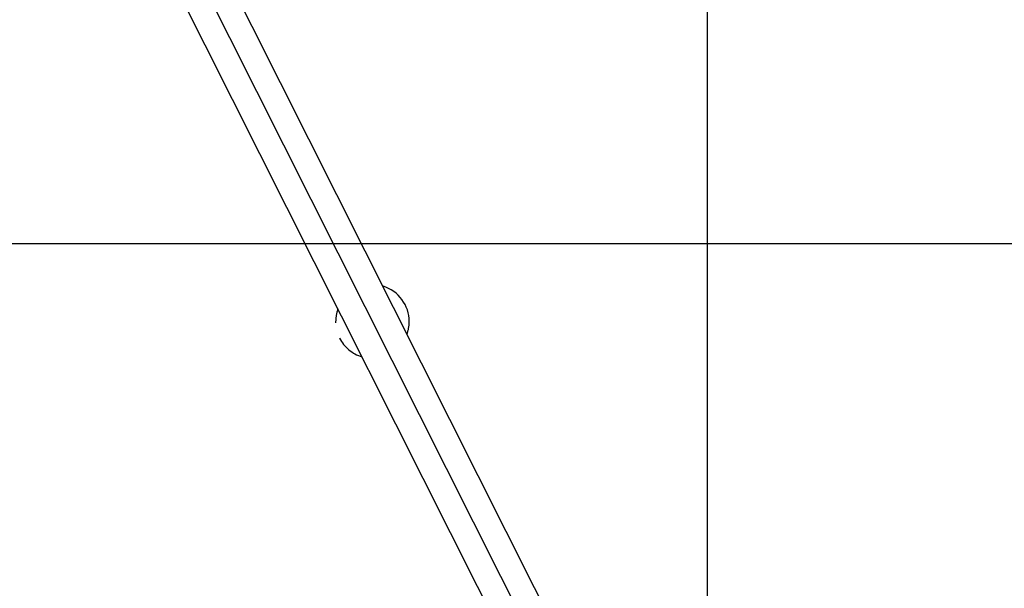
# Model space of a CAD drawing. Extents: x -35.2 to 35.2, y -37.3 to 37.3.
# Drawn here: x -14.8 to -8.2, y 0 to 3.8 of the extents above; entities that cross this region are included whole.
import ezdxf

# ---------------------------------------------------------------- set-up
doc = ezdxf.new("R2010")
doc.units = 0
doc.layers.get('0').update_dxf_attribs({"linetype": 'CONTINUOUS'})

msp = doc.modelspace()

# ---------------------------------------------------------------- linework, layer by layer
at = {"color": 0}
for points in [[(-10.2022, -26.7922), (-10.2022, 36.4535)], [(-8.3385, -5.9732), (-13.6224, 4.5327)], [(-13.7612, 4.4336), (-8.5068, -6.0136)], [(-13.9254, 4.3851), (-8.6468, -6.1103)], [(29.7014, 2.3306), (-35.106, 2.3306)], [(-12.2103, 1.7276), (-12.2103, 1.7276), (-12.2086, 1.7324), (-12.2071, 1.7373), (-12.2056, 1.7423), (-12.2043, 1.7474), (-12.2029, 1.7525), (-12.2017, 1.7576), (-12.2007, 1.7627), (-12.1998, 1.7681), (-12.1988, 1.7732), (-12.198, 1.7785), (-12.1973, 1.7836), (-12.1968, 1.789), (-12.1963, 1.7941), (-12.196, 1.7995), (-12.1959, 1.8048), (-12.1959, 1.8102), (-12.1959, 1.8102), (-12.1966, 1.8301), (-12.1991, 1.8499), (-12.2031, 1.8691), (-12.2087, 1.888), (-12.2156, 1.9061), (-12.224, 1.9238), (-12.2336, 1.9406), (-12.2447, 1.9567), (-12.2567, 1.9718), (-12.2701, 1.9859), (-12.2844, 1.999), (-12.2999, 2.011), (-12.3162, 2.0215), (-12.3336, 2.031), (-12.3518, 2.039), (-12.3708, 2.0457)], [(-12.2103, 1.7276), (-12.2103, 1.7276), (-12.2086, 1.7324), (-12.2071, 1.7373), (-12.2056, 1.7423), (-12.2043, 1.7474), (-12.2029, 1.7525), (-12.2017, 1.7576), (-12.2007, 1.7627), (-12.1998, 1.7681), (-12.1988, 1.7732), (-12.198, 1.7785), (-12.1973, 1.7836), (-12.1968, 1.789), (-12.1963, 1.7941), (-12.196, 1.7995), (-12.1959, 1.8048), (-12.1959, 1.8102), (-12.1959, 1.8102), (-12.1966, 1.8301), (-12.1991, 1.8499), (-12.2031, 1.8691), (-12.2087, 1.888), (-12.2156, 1.9061), (-12.224, 1.9238), (-12.2336, 1.9406), (-12.2447, 1.9567), (-12.2567, 1.9718), (-12.2701, 1.9859), (-12.2844, 1.999), (-12.2999, 2.011), (-12.3162, 2.0215), (-12.3336, 2.031), (-12.3518, 2.039), (-12.3708, 2.0457)], [(-12.6735, 1.8938), (-12.6735, 1.8938), (-12.675, 1.8887), (-12.6765, 1.8838), (-12.6778, 1.8787), (-12.6793, 1.8736), (-12.6805, 1.8682), (-12.6817, 1.8631), (-12.6827, 1.8577), (-12.6839, 1.8526), (-12.6847, 1.8472), (-12.6856, 1.8418), (-12.6862, 1.8364), (-12.6869, 1.8313), (-12.6872, 1.8259), (-12.6877, 1.8206), (-12.6878, 1.8153), (-12.688, 1.8102), (-12.688, 1.8102), (-12.688, 1.8102), (-12.688, 1.8102), (-12.688, 1.8102), (-12.688, 1.8102), (-12.688, 1.8102), (-12.688, 1.8102), (-12.688, 1.8102), (-12.688, 1.8102), (-12.688, 1.8102), (-12.688, 1.8102), (-12.688, 1.8102), (-12.688, 1.8102), (-12.688, 1.8102), (-12.688, 1.8102), (-12.688, 1.8102), (-12.688, 1.8102)], [(-12.6735, 1.8938), (-12.6735, 1.8938), (-12.675, 1.8887), (-12.6765, 1.8838), (-12.6778, 1.8787), (-12.6793, 1.8736), (-12.6805, 1.8682), (-12.6817, 1.8631), (-12.6827, 1.8577), (-12.6839, 1.8526), (-12.6847, 1.8472), (-12.6856, 1.8418), (-12.6862, 1.8364), (-12.6869, 1.8313), (-12.6872, 1.8259), (-12.6877, 1.8206), (-12.6878, 1.8153), (-12.688, 1.8102), (-12.688, 1.8102), (-12.688, 1.8102), (-12.688, 1.8102), (-12.688, 1.8102), (-12.688, 1.8102), (-12.688, 1.8102), (-12.688, 1.8102), (-12.688, 1.8102), (-12.688, 1.8102), (-12.688, 1.8102), (-12.688, 1.8102), (-12.688, 1.8102), (-12.688, 1.8102), (-12.688, 1.8102), (-12.688, 1.8102), (-12.688, 1.8102), (-12.688, 1.8102)], [(-12.6726, 1.8948), (-12.6726, 1.8948), (-12.6726, 1.8946), (-12.6726, 1.8946), (-12.6726, 1.8945), (-12.6727, 1.8945), (-12.6727, 1.8942), (-12.6727, 1.8942), (-12.6727, 1.8942), (-12.673, 1.8942), (-12.673, 1.8939), (-12.673, 1.8939), (-12.673, 1.8939), (-12.6733, 1.8939), (-12.6733, 1.8938), (-12.6733, 1.8938), (-12.6733, 1.8938), (-12.6735, 1.8938)], [(-12.6726, 1.8948), (-12.6726, 1.8948), (-12.6726, 1.8946), (-12.6726, 1.8946), (-12.6726, 1.8945), (-12.6727, 1.8945), (-12.6727, 1.8942), (-12.6727, 1.8942), (-12.6727, 1.8942), (-12.673, 1.8942), (-12.673, 1.8939), (-12.673, 1.8939), (-12.673, 1.8939), (-12.6733, 1.8939), (-12.6733, 1.8938), (-12.6733, 1.8938), (-12.6733, 1.8938), (-12.6735, 1.8938)], [(-12.688, 1.8102), (-12.688, 1.8102), (-12.688, 1.8095), (-12.688, 1.8089), (-12.688, 1.8083), (-12.688, 1.8077), (-12.688, 1.8071), (-12.688, 1.8065), (-12.688, 1.8059), (-12.688, 1.8053), (-12.688, 1.8046), (-12.688, 1.804), (-12.688, 1.8034), (-12.688, 1.8028), (-12.688, 1.8022), (-12.688, 1.8016), (-12.688, 1.801), (-12.688, 1.8006)], [(-12.688, 1.8102), (-12.688, 1.8102), (-12.688, 1.8095), (-12.688, 1.8089), (-12.688, 1.8083), (-12.688, 1.8077), (-12.688, 1.8071), (-12.688, 1.8065), (-12.688, 1.8059), (-12.688, 1.8053), (-12.688, 1.8046), (-12.688, 1.804), (-12.688, 1.8034), (-12.688, 1.8028), (-12.688, 1.8022), (-12.688, 1.8016), (-12.688, 1.801), (-12.688, 1.8006)], [(-12.662, 1.6997), (-12.662, 1.6997), (-12.656, 1.6885), (-12.6495, 1.6778), (-12.6425, 1.6674), (-12.635, 1.6575), (-12.6269, 1.6478), (-12.6184, 1.6387), (-12.6094, 1.63), (-12.6001, 1.6219), (-12.5902, 1.614), (-12.5801, 1.6068), (-12.5695, 1.5999), (-12.5588, 1.5938), (-12.5476, 1.5881), (-12.5363, 1.583), (-12.5247, 1.5785), (-12.513, 1.5747)], [(-12.662, 1.6997), (-12.662, 1.6997), (-12.656, 1.6885), (-12.6495, 1.6778), (-12.6425, 1.6674), (-12.635, 1.6575), (-12.6269, 1.6478), (-12.6184, 1.6387), (-12.6094, 1.63), (-12.6001, 1.6219), (-12.5902, 1.614), (-12.5801, 1.6068), (-12.5695, 1.5999), (-12.5588, 1.5938), (-12.5476, 1.5881), (-12.5363, 1.583), (-12.5247, 1.5785), (-12.513, 1.5747)]]:
    msp.add_lwpolyline(points, dxfattribs=at)

doc.saveas('drawing.dxf')
